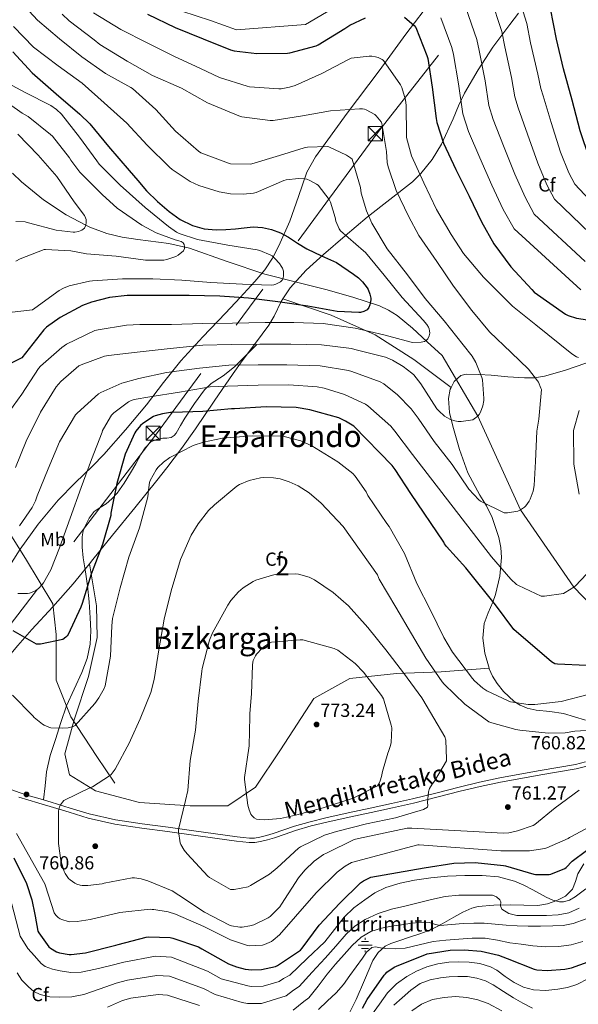
# Model space of a CAD drawing. Extents: x 620752 to 627635, y 752836 to 757586.
# Drawn here: x 623699 to 623995, y 756676 to 757198 of the extents above; entities that cross this region are included whole.
import ezdxf
from ezdxf.enums import TextEntityAlignment as Align

# ---------------------------------------------------------------- set-up
doc = ezdxf.new("R2010")
doc.units = 0
doc.header["$MEASUREMENT"] = 0
doc.linetypes.add('DGN Style 3', pattern=[110.687752, 79.06268, -31.625072])
doc.linetypes.add('DGN Style 7', pattern=[158.12536, 71.156412, -31.625072, 23.718804, -31.625072])
for name, color, linetype in [('Nivel 11', 7, 'Continuous'), ('Nivel 13', 7, 'Continuous'), ('Nivel 21', 7, 'Continuous'), ('Nivel 32', 7, 'Continuous'), ('Nivel 35', 7, 'Continuous'), ('Nivel 37', 7, 'Continuous'), ('Nivel 4', 7, 'Continuous'), ('Nivel 41', 7, 'Continuous'), ('Nivel 43', 7, 'Continuous'), ('Nivel 44', 7, 'Continuous'), ('Nivel 45', 7, 'Continuous'), ('Nivel 48', 7, 'Continuous'), ('Nivel 5', 7, 'Continuous'), ('Nivel 57', 7, 'Continuous'), ('Nivel 7', 7, 'Continuous')]:
    doc.layers.add(name, color=color, linetype=linetype)
doc.styles.add('Style-arial', font='arial.shx', dxfattribs={"bigfont": 'arialbig.shx'})
doc.styles.add('Style-ariali', font='ariali.shx', dxfattribs={"bigfont": 'arialibig.shx'})
doc.styles.add('Style-arialn', font='arialn.shx', dxfattribs={"bigfont": 'arialnbig.shx'})
doc.styles.add('Style-times', font='times.shx', dxfattribs={"bigfont": 'timesbig.shx'})

# ---------------------------------------------------------------- blocks, each defined once
blk = doc.blocks.new('5PATER_10')
at = {"layer": 'Nivel 7', "linetype": 'Continuous', "lineweight": 0}
h = blk.add_hatch(color=53, dxfattribs=at)
edge = h.paths.add_edge_path()
edge.add_ellipse((0, 0), major_axis=(-1.04, -1.16), ratio=0.999275, start_angle=0, end_angle=360)
blk = doc.blocks.new('5TME')
at = {"layer": 'Nivel 32', "color": 7, "linetype": 'Continuous', "lineweight": 0}
for p, q in [((-3.75, 3.75), (3.75, -3.75)), ((3.72, 3.78), (-3.72, -3.78))]:
    blk.add_line(p, q, dxfattribs=at)
at = {"layer": 'Nivel 32', "color": 7, "linetype": 'Continuous', "lineweight": 0, "flags": 128}
blk.add_lwpolyline([(-3.75, -3.75), (3.75, -3.75), (3.75, 3.75), (-3.75, 3.75), (-3.72, -3.78)], dxfattribs=at)
blk = doc.blocks.new('5NACIE')
at = {"layer": 'Nivel 13', "color": 4, "linetype": 'Continuous', "lineweight": 0, "flags": 128}
for points in [[(-3.75, 0), (3.75, 0)], [(-1.88, 1.88), (1.88, 1.88)], [(0, 2.81), (0, 3.75)], [(-1.88, -1.88), (1.88, -1.88)], [(0, -2.81), (0, -3.75)]]:
    blk.add_lwpolyline(points, dxfattribs=at)

msp = doc.modelspace()

# ---------------------------------------------------------------- linework, layer by layer
at = {"layer": 'Nivel 11', "color": 142, "linetype": 'DGN Style 3', "lineweight": 13}
for points in [[(624025.686, 756862.923, 750), (623992.684, 756897.354, 745), (623964.364, 756938.282, 740), (623941.772, 756988.01, 735), (623922.823, 757020.058, 732.275), (623914.983, 757027.29, 730.867), (623907.143, 757034.522, 729.459), (623898.943, 757041.251, 727.546), (623894.468, 757044.054, 726.472), (623889.671, 757046.298, 725.555), (623875.533, 757051.033, 723.574), (623861.127, 757055.002, 722.163), (623845.013, 757059.066, 721.023), (623828.935, 757063.194, 719.923), (623808.856, 757069.891, 718.56), (623788.871, 757076.89, 717.235), (623778.085, 757079.335, 716.817), (623761.499, 757081.497, 716.627), (623753.227, 757082.787, 714.405), (623745.095, 757084.762, 712.089), (623736.193, 757088.033, 710.232), (623734.046, 757089.139, 710), (623723.613, 757094.512, 710.48), (623711.623, 757102.49, 712.307), (623699.931, 757111.983, 710.815), (623695.2, 757116.686, 710.137)], [(623689.031, 756933.274, 738.032), (623701.981, 756912.611, 742.413), (623716.477, 756888.45, 747.109), (623718.234, 756872.196, 749.636), (623718.234, 756848.035, 752.794), (623726.142, 756828.707, 755), (623739.76, 756807.621, 758.097), (623749.424, 756793.564, 760.455)]]:
    msp.add_polyline3d(points, dxfattribs=at)
at = {"layer": 'Nivel 21', "color": 7, "linetype": 'DGN Style 3', "lineweight": 0}
for points in [[(623711.623, 756784.626, 759.267), (623712.392, 756792.07, 758.891), (623713.159, 756799.514, 758.515), (623715.158, 756808.178, 758.113), (623718.023, 756816.666, 757.683), (623720.848, 756825.572, 756.86), (623723.847, 756834.394, 755.891), (623727.771, 756843.312, 755.087), (623731.911, 756852.186, 754.291), (623734.679, 756859.58, 753.342), (623736.391, 756867.226, 752.371), (623736.697, 756874.17, 752.297), (623736.391, 756881.114, 752.179), (623735.792, 756889.602, 751.166), (623734.983, 756898.074, 750.131), (623733.872, 756905.501, 749.297), (623732.679, 756912.922, 748.595), (623732.106, 756918.479, 748.389), (623732.039, 756924.058, 748.403), (623732.673, 756927.106, 748.434), (623733.895, 756930.074, 748.531), (623735.836, 756933.959, 748.81), (623738.439, 756937.37, 749.235), (623741.616, 756939.486, 749.746), (623744.839, 756941.466, 750.259), (623747.832, 756944.126, 750.686), (623750.535, 756947.098, 751.027), (623754.259, 756952.393, 751.415), (623757.703, 756957.85, 751.603), (623760.467, 756962.733, 751.601), (623763.207, 756967.642, 751.603), (623765.432, 756971.219, 751.661), (623768.455, 756974.298, 751.731), (623771.549, 756975.614, 751.81), (623774.791, 756976.218, 751.923), (623777.006, 756976.349, 752.131), (623779.207, 756976.666, 752.371), (623780.741, 756977.613, 752.422), (623781.895, 756978.97, 752.371), (623784.248, 756982.953, 751.977), (623786.567, 756986.906, 751.091), (623791.53, 756994.71, 748.012), (623796.871, 757001.946, 744.947), (623800.44, 757005.194, 743.635), (623806.794, 757009.372, 741.694), (623812.807, 757013.978, 739.699), (623818.631, 757019.834, 737.427), (623824.455, 757025.69, 735.155)], [(623998.874, 756804.815, 761.365), (623993.445, 756803.317, 761.651), (623984.158, 756801.815, 761.92), (623974.729, 756800.261, 762.227), (623964.035, 756798.329, 762.669), (623953.351, 756796.281, 763.123), (623942.56, 756793.965, 763.573), (623931.818, 756791.46, 764.083), (623919.487, 756788.262, 765.06), (623907.202, 756785.194, 766.195), (623896.008, 756782.732, 767.086), (623884.773, 756780.274, 767.923), (623873.031, 756777.714, 768.642), (623861.255, 756775.147, 769.267), (623852.86, 756773.074, 769.748), (623844.508, 756770.685, 769.971), (623838.861, 756768.744, 769.846), (623833.349, 756766.773, 769.651), (623829.766, 756765.714, 769.531), (623826.149, 756764.865, 769.395), (623823.401, 756764.468, 769.229), (623820.662, 756764.455, 769.011), (623817.44, 756764.743, 768.753), (623814.144, 756765.14, 768.435), (623802.74, 756766.74, 767.132), (623791.312, 756768.337, 765.811), (623777.611, 756770.197, 764.196), (623763.931, 756772.048, 762.611), (623749.796, 756774.166, 761.435), (623735.838, 756777.245, 760.627), (623725.789, 756780.287, 760.033), (623715.699, 756783.428, 759.475), (623711.623, 756784.626, 759.267)], [(623711.623, 756784.626, 759.267), (623709.795, 756785.163, 759.174), (623703.915, 756786.886, 759.027), (623699.218, 756788.315, 759.171), (623694.799, 756789.959, 759.475)], [(623997.995, 756750.817, 749.727), (623994.772, 756745.497, 749.363), (623993.449, 756741.427, 748.561), (623991.892, 756737.369, 747.763), (623988.251, 756733.736, 747.22), (623983.7, 756731.289, 746.675), (623978.609, 756729.513, 745.997), (623973.46, 756728.729, 745.203), (623966.136, 756728.835, 743.683), (623958.804, 756728.985, 742.067), (623950.171, 756728.961, 740.674), (623941.844, 756728.217, 739.315), (623938.564, 756727.282, 738.373), (623933.76, 756725.108, 736.494), (623928.98, 756722.585, 735.091), (623922.902, 756719.069, 734.557), (623916.756, 756715.865, 734.067), (623910.964, 756713.726, 733.256), (623905.044, 756711.705, 732.403), (623900.341, 756710.194, 731.658), (623895.636, 756708.633, 730.931), (623892.688, 756707.125, 730.52), (623888.926, 756703.752, 729.975), (623886.1, 756699.545, 729.395), (623881.618, 756689.217, 727.882), (623877.268, 756678.937, 726.259), (623871.624, 756667.659, 724.285)]]:
    msp.add_polyline3d(points, dxfattribs=at)
at = {"layer": 'Nivel 21', "color": 7, "linetype": 'Continuous', "lineweight": 0}
msp.add_polyline3d([(623999.49, 756802.581, 761.365), (623993.94, 756801.049, 761.651), (623984.531, 756799.527, 761.92), (623975.124, 756797.977, 762.227), (623964.459, 756796.05, 762.669), (623953.812, 756794.009, 763.123), (623943.066, 756791.703, 763.573), (623932.372, 756789.209, 764.083), (623920.059, 756786.016, 765.06), (623907.732, 756782.937, 766.195), (623896.505, 756780.468, 767.086), (623885.268, 756778.009, 767.923), (623873.525, 756775.449, 768.642), (623861.78, 756772.889, 769.267), (623853.457, 756770.834, 769.748), (623845.204, 756768.473, 769.971), (623839.628, 756766.557, 769.846), (623834.068, 756764.569, 769.651), (623830.36, 756763.473, 769.531), (623826.58, 756762.585, 769.395), (623823.573, 756762.151, 769.229), (623820.564, 756762.137, 769.011), (623817.198, 756762.437, 768.753), (623813.844, 756762.841, 768.435), (623802.419, 756764.444, 767.132), (623790.996, 756766.041, 765.811), (623777.3, 756767.9, 764.196), (623763.604, 756769.753, 762.611), (623749.374, 756771.885, 761.435), (623735.252, 756775.001, 760.627), (623725.109, 756778.071, 760.033), (623715.028, 756781.209, 759.475), (623709.142, 756782.939, 759.174), (623703.252, 756784.665, 759.027), (623698.476, 756786.118, 759.171)], dxfattribs=at)
at = {"layer": 'Nivel 32', "color": 6, "linetype": 'DGN Style 7', "lineweight": 0}
msp.add_polyline3d([(624153.494, 757371.636, 786.266), (624018.559, 757303.498, 800.94), (623888.567, 757138.085, 739.203), (623770.934, 756977.804, 751.455), (623645.828, 756814.697, 765.413), (623492.301, 756613.166, 712.754), (623326.747, 756390.509, 661.501), (623237.995, 756271.137, 633.153), (623125.612, 756123.405, 606.788), (623022.321, 755652.572, 585.365), (622950.71, 755322.505, 595.005), (622920.34, 755187.565, 607.055)], dxfattribs=at)
at = {"layer": 'Nivel 35', "color": 92, "linetype": 'DGN Style 3', "lineweight": 0}
for points in [[(623917.961, 757209.115, 758.411), (623903.636, 757190.187, 752.626), (623889.417, 757170.843, 746.955), (623872.526, 757148.339, 741.088), (623855.689, 757125.339, 735.499), (623851.212, 757117.252, 733.43), (623846.711, 757104.249, 730.085), (623842.057, 757091.227, 726.795), (623836.314, 757078.102, 724.037), (623832.99, 757071.673, 723.146), (623828.809, 757065.499, 722.699), (623823.645, 757059.303, 722.927), (623815.783, 757050.712, 724.598), (623807.945, 757042.395, 727.243), (623796.103, 757029.978, 732.407), (623784.329, 757017.243, 737.355), (623775.186, 757005.685, 740.358), (623766.217, 756994.011, 742.795), (623755.035, 756980.751, 744.977), (623743.497, 756967.643, 745.931), (623737.596, 756961.47, 745.645), (623728.4, 756952.583, 744.522), (623719.433, 756943.387, 743.627), (623708.814, 756930.64, 743.431), (623699.209, 756917.403, 744.011), (623694.643, 756910.305, 744.903)], [(623838.455, 757050.02, 724.772), (623842.249, 757055.963, 724.747), (623850.863, 757065.31, 725.961), (623859.913, 757073.627, 728.587), (623871.493, 757083.451, 734.254), (623877.308, 757088.363, 737.253), (623883.145, 757093.275, 739.659), (623895.078, 757102.683, 742.548), (623907.081, 757112.091, 745.547), (623911.625, 757116.391, 747.327), (623917.563, 757123.808, 750.21), (623922.569, 757131.931, 752.907), (623928.656, 757145.506, 756.176), (623931.511, 757152.398, 757.716), (623934.729, 757158.939, 759.435), (623941.848, 757171.338, 764.012), (623949.705, 757183.451, 768.651), (623958.769, 757195.464, 771.257), (623963.371, 757201.446, 772.421)], [(623735.94, 756909.765, 751.494), (623737.742, 756911.988, 751.625), (623748.233, 756924.955, 752.395), (623759.918, 756939.41, 753.212), (623771.593, 756953.883, 753.931), (623776.946, 756960.629, 753.705), (623784.739, 756970.871, 751.934), (623792.073, 756981.147, 749.451), (623802.089, 756995.853, 745.429), (623812.105, 757010.587, 740.555), (623816.809, 757017.203, 737.552), (623823.865, 757026.593, 731.997), (623830.921, 757036.187, 727.179), (623833.758, 757040.946, 725.825), (623837.6, 757048.681, 724.778), (623838.455, 757050.02, 724.772)], [(623838.455, 757050.02, 724.772), (623864.009, 757041.435, 728.523), (623887.369, 757031.067, 731.915), (623907.849, 757017.947, 735.115), (623927.573, 757003.193, 737.243)], [(623999.045, 757016.079, 744.987), (623987.657, 757012.059, 743.115), (623977.142, 757009.115, 741.142), (623971.828, 757008.31, 740.135), (623966.473, 757008.155, 739.147), (623957.651, 757008.794, 737.681), (623948.809, 757009.563, 736.459), (623942.23, 757010.012, 735.991), (623935.625, 757010.139, 736.203), (623932.807, 757009.388, 736.46), (623929.249, 757006.359, 736.886), (623927.573, 757003.193, 737.243)], [(623927.573, 757003.193, 737.243), (623927.049, 757002.203, 737.355), (623926.203, 756997.323, 737.929), (623926.767, 756989.898, 738.828), (623928.521, 756982.619, 739.659), (623932.098, 756970.199, 740.433), (623936.457, 756957.979, 741.259), (623942.887, 756946.162, 742.758), (623946.339, 756940.359, 743.512), (623949.385, 756934.171, 744.267), (623952.868, 756923.644, 745.483), (623953.858, 756918.324, 746.091), (623954.249, 756912.987, 746.699), (623953.376, 756903.214, 747.578), (623951.177, 756893.467, 748.491), (623949.787, 756889.474, 749.294), (623947.183, 756883.825, 751.129), (623945.097, 756878.043, 752.779), (623944.455, 756870.28, 753.972), (623945.417, 756862.427, 755.147), (623947.69, 756854.367, 757.319)], [(623555.209, 756668.635, 709.451), (623561.938, 756678.977, 714.567), (623568.777, 756689.307, 719.371), (623577.574, 756701.203, 724.156), (623586.761, 756712.987, 728.715), (623596.762, 756723.93, 733.255), (623606.473, 756735.131, 737.739), (623614.368, 756746.252, 741.62), (623622.089, 756757.403, 745.483), (623629.738, 756768.571, 749.597), (623637.385, 756779.739, 753.739), (623643.364, 756788.373, 756.784), (623649.353, 756797.019, 759.755), (623653.512, 756805.27, 762.265), (623657.673, 756813.595, 764.171), (623663.113, 756821.505, 764.74), (623668.013, 756828.364, 764.016), (623676.882, 756840.236, 760.885), (623690.821, 756857.74, 754.635), (623698.044, 756866.364, 752.191), (623705.417, 756874.907, 751.051), (623716.445, 756886.875, 750.675), (623727.241, 756899.035, 750.859), (623735.94, 756909.765, 751.494)], [(623947.69, 756854.367, 757.319), (623922.313, 756852.507, 763.019), (623898.633, 756851.611, 766.283), (623873.929, 756848.987, 769.867), (623854.921, 756838.299, 772.619), (623837.193, 756811.163, 771.275), (623823.945, 756791.323, 769.931), (623809.353, 756781.467, 768.011), (623789.385, 756781.467, 766.347), (623762.377, 756783.195, 763.851), (623739.209, 756789.403, 761.995), (623725.321, 756797.915, 759.819), (623722.953, 756809.115, 758.539), (623727.753, 756827.035, 757.387), (623735.369, 756849.947, 755.211), (623740.041, 756870.683, 752.843), (623739.721, 756887.451, 752.203), (623735.94, 756909.765, 751.494)], [(623947.69, 756854.367, 757.319), (623947.752, 756854.148, 757.378), (623949.582, 756850.217, 758.591), (623952.009, 756846.363, 759.563), (623955.326, 756842.154, 760.268), (623961.008, 756836.831, 760.73), (623964.252, 756834.801, 760.746), (623967.817, 756833.307, 760.651), (623972.635, 756832.218, 760.217), (623979.936, 756831.48, 759.15), (623987.145, 756830.363, 758.603), (623998.725, 756826.937, 759.095)]]:
    msp.add_polyline3d(points, dxfattribs=at)
at = {"layer": 'Nivel 4', "color": 30, "linetype": 'Continuous', "lineweight": 30, "flags": 128}
for points, elevation in [([(624158.933, 757071.341), (624157.75, 757071.979), (624155.894, 757072.651), (624155.03, 757072.843), (624128.086, 757086.379), (624124.182, 757089.483), (624122.07, 757090.059), (624112.502, 757091.275), (624083.862, 757091.275), (624067.382, 757089.835), (624052.246, 757088.715), (624036.374, 757089.323), (624034.71, 757089.579), (624023.542, 757094.027), (624016.662, 757098.123), (624015.766, 757098.827), (624007.798, 757110.699), (624000.982, 757124.491), (623995.894, 757139.051), (623991.83, 757155.371), (623987.158, 757171.979), (623983.382, 757187.563), (623980.31, 757203.883)], 775), ([(623766.614, 757200.843), (623781.334, 757193.739), (623796.246, 757187.723), (623810.678, 757181.995), (623812.566, 757181.451), (623824.598, 757180.043), (623840.886, 757180.171), (623842.166, 757180.299), (623856.022, 757184.107), (623857.11, 757184.555), (623871.254, 757193.323), (623873.974, 757195.083), (623882.134, 757198.955)], 750), ([(623902.87, 757199.211), (623907.926, 757194.891), (623908.95, 757193.771), (623914.774, 757179.051), (623915.286, 757177.451), (623917.59, 757162.251), (623919.606, 757145.547)], 750), ([(623695.327, 757180.861), (623705.599, 757169.853), (623718.303, 757158.589), (623730.847, 757147.901), (623736.223, 757142.813), (623745.94, 757130.809), (623751.482, 757124.475), (623757.023, 757118.141), (623761.62, 757112.756), (623766.207, 757107.357), (623771.941, 757101.653), (623778.207, 757096.413), (623784.069, 757092.182), (623790.591, 757088.893), (623796.785, 757087.128), (623803.071, 757086.621), (623808.227, 757086.796), (623813.375, 757087.133), (623818.001, 757087.664), (623822.623, 757088.157), (623827.561, 757087.901), (623832.479, 757086.717), (623837.092, 757084.975), (623841.439, 757082.781), (623846.241, 757079.547), (623851.135, 757076.541), (623858.988, 757072.938), (623866.842, 757069.336), (623875.935, 757063.229), (623878.527, 757061.277)], 725), ([(623919.606, 757145.547), (623919.99, 757143.531), (623923.574, 757132.555), (623930.166, 757118.635), (623937.11, 757104.523), (623943.67, 757090.859), (623950.262, 757079.147), (623959.286, 757066.955), (623970.326, 757054.955), (623971.67, 757053.579), (623988.182, 757041.931), (623989.622, 757041.195), (623994.07, 757039.819), (624010.23, 757037.323)], 750), ([(623878.527, 757061.277), (623880.703, 757059.133), (623883.135, 757055.869), (623883.647, 757054.941), (623884.575, 757052.605), (623884.991, 757050.429), (623885.023, 757049.597), (623884.479, 757046.877), (623883.935, 757045.405), (623883.071, 757044.285), (623881.343, 757043.389), (623879.487, 757042.909), (623878.687, 757042.845), (623867.167, 757043.421), (623851.679, 757046.205), (623835.839, 757048.541), (623820.255, 757050.365), (623805.087, 757051.517), (623788.703, 757051.837), (623772.927, 757051.837), (623755.999, 757051.837), (623746.559, 757050.749), (623737.055, 757048.381), (623732.223, 757046.525), (623720.383, 757040.221), (623713.183, 757035.101), (623711.679, 757033.725), (623700.031, 757018.845), (623690.559, 757014.045)], 725), ([(623999.286, 756855.787), (623983.99, 756856.491), (623982.55, 756856.747), (623980.822, 756857.739), (623960.886, 756874.955), (623951.126, 756887.979), (623935.478, 756907.499), (623925.078, 756918.923), (623924.054, 756920.299), (623923.67, 756921.131), (623906.23, 756947.019), (623897.91, 756959.595), (623896.278, 756961.803), (623876.118, 756982.667), (623871.638, 756985.355), (623868.022, 756986.955), (623852.726, 756991.275), (623845.558, 756992.427), (623829.622, 756992.907), (623812.886, 756991.883), (623811.254, 756991.755), (623796.054, 756990.347), (623780.022, 756989.835), (623778.902, 756989.835), (623774.678, 756989.195), (623770.71, 756988.075), (623769.814, 756987.691), (623764.278, 756984.043), (623763.062, 756982.955), (623760.534, 756979.979), (623759.926, 756979.019), (623754.838, 756967.723), (623750.358, 756952.267), (623747.35, 756936.459), (623747.222, 756935.307), (623742.806, 756919.915), (623736.822, 756904.171), (623732.022, 756888.651), (623731.414, 756886.667), (623724.566, 756872.331), (623724.054, 756871.531), (623723.446, 756870.827), (623721.878, 756869.547), (623710.038, 756867.179), (623707.926, 756867.211), (623695.574, 756874.283)], 750), ([(623827.182, 756694.88), (623834.478, 756696.384), (623835.566, 756696.896), (623847.758, 756705.12), (623848.654, 756706.176), (623857.582, 756718.272), (623868.686, 756729.92), (623879.63, 756740.8), (623881.102, 756741.856), (623885.102, 756743.808), (623913.326, 756748.704), (623929.006, 756751.136), (623940.27, 756751.488), (623955.278, 756749.952), (623956.43, 756749.664), (623971.374, 756745.28), (623972.366, 756745.12), (623979.47, 756745.088), (623980.43, 756745.344), (623987.886, 756748.352), (623988.59, 756748.896), (623991.79, 756752.192), (623999.278, 756757.92)], 750), ([(623695.822, 756753.984), (623702.542, 756740.352), (623705.454, 756731.776), (623707.054, 756723.968), (623707.086, 756723.136), (623708.59, 756715.2), (623709.038, 756714.304), (623714.414, 756706.848), (623715.246, 756706.176), (623718.414, 756704.256), (623719.982, 756703.648), (623725.166, 756702.688), (623726.254, 756702.688), (623733.838, 756703.648), (623749.966, 756707.616), (623751.118, 756708.064), (623765.966, 756712), (623767.406, 756712.128), (623778.638, 756711.744), (623780.078, 756711.456), (623793.806, 756706.816), (623795.534, 756705.728), (623809.678, 756697.824), (623813.87, 756696.16), (623818.51, 756695.04), (623821.934, 756694.72), (623827.182, 756694.88)], 750), ([(623880.71, 756674.359), (623883.174, 756678.871), (623892.102, 756691.799), (623892.838, 756692.599), (623893.606, 756693.367), (623897.414, 756696.055), (623898.566, 756696.663), (623914.854, 756703.031), (623927.11, 756704.983), (623934.47, 756705.239), (623943.558, 756704.439), (623952.774, 756702.327), (623957.35, 756700.663), (623971.654, 756694.967), (623972.998, 756694.679), (623978.438, 756694.295), (623987.846, 756694.903), (623991.462, 756695.639), (624000.294, 756698.807)], 725)]:
    msp.add_lwpolyline(points, dxfattribs=dict(at, elevation=elevation))
at = {"layer": 'Nivel 5', "color": 30, "linetype": 'Continuous', "lineweight": 0, "flags": 128}
for points, elevation in [([(624003.358, 757099.952), (623993.097, 757110.852), (623989.944, 757116.905), (623985.647, 757127.825), (623980.632, 757143.467), (623976.291, 757157.52), (623975.068, 757161.516), (623973.534, 757169.003), (623969.732, 757185.704), (623967.751, 757196.004), (623961.904, 757214.722)], 770), ([(623697.42, 757209.706), (623708.428, 757197.738), (623720.108, 757187.85), (623731.884, 757178.314), (623744.428, 757169.418), (623757.804, 757161.994), (623758.796, 757161.418), (623771.116, 757150.282), (623781.58, 757138.826), (623793.772, 757128.266), (623795.02, 757127.434), (623809.676, 757121.994), (623810.7, 757121.674), (623821.132, 757121.418), (623822.028, 757121.514), (623836.652, 757125.962), (623849.74, 757130.058), (623851.532, 757130.378), (623861.836, 757130.698), (623862.796, 757130.602), (623872.236, 757126.122), (623874.252, 757124.842), (623875.212, 757124.042), (623879.532, 757109.034), (623879.98, 757105.962), (623882.7, 757096.778), (623885.644, 757090.122), (623893.772, 757076.618), (623904.492, 757062.73), (623913.9, 757050.186), (623923.916, 757038.474), (623934.06, 757025.706), (623938.7, 757019.722), (623940.652, 757016.394), (623943.948, 757008.426), (623944.268, 757007.242), (623944.972, 756997.194), (623944.908, 756996.138), (623944.364, 756993.45), (623943.084, 756989.994), (623942.38, 756988.746)], 735), ([(623948.666, 757209.484), (623954.507, 757191.766), (623956.121, 757183.641), (623959.548, 757167.315)], 765), ([(623738.06, 757201.514), (623752.492, 757192.746), (623766.508, 757185.706), (623780.716, 757178.666), (623794.828, 757172.138), (623804.844, 757167.37), (623819.436, 757162.698), (623820.716, 757162.41), (623836.268, 757161.354), (623837.58, 757161.386), (623841.932, 757162.122), (623844.876, 757163.018), (623859.02, 757169.354), (623873.196, 757176.874), (623874.636, 757177.482), (623884.076, 757178.634), (623885.612, 757178.602), (623887.564, 757178.314), (623888.94, 757177.93), (623891.02, 757176.842), (623891.82, 757176.266), (623900.716, 757163.434), (623901.484, 757162.026), (623903.372, 757155.402), (623903.788, 757152.458)], 745), ([(623784.861, 757202.483), (623800.133, 757197.516), (623813.876, 757192.645), (623850.419, 757195.349), (623864.575, 757203.645)], 755), ([(623935.427, 757204.247), (623941.262, 757187.527), (623942.509, 757181.577), (623945.562, 757165.627)], 760), ([(623721.548, 757200.906), (623725.196, 757197.258), (623738.348, 757187.274), (623741.452, 757184.778), (623755.98, 757175.946), (623769.292, 757168.394), (623784.716, 757161.642), (623798.54, 757153.93), (623815.052, 757147.05), (623816.716, 757146.57), (623831.692, 757144.618), (623833.356, 757144.618), (623848.876, 757146.954), (623863.756, 757149.706), (623879.116, 757150.73), (623880.652, 757150.666), (623881.772, 757150.474), (623882.604, 757150.218), (623887.084, 757147.722), (623887.948, 757147.05), (623890.444, 757143.882), (623890.892, 757142.986), (623893.324, 757128.042), (623893.708, 757122.314), (623894.156, 757119.978), (623898.412, 757107.466), (623904.972, 757093.898), (623910.476, 757083.562), (623920.076, 757069.93), (623928.844, 757056.842), (623938.572, 757043.882), (623947.948, 757032.586), (623959.5, 757021.706)], 740), ([(623922.189, 757199.009), (623928.018, 757183.289), (623928.898, 757179.514), (623931.576, 757163.939), (623933.759, 757148.027), (623936.753, 757138.796), (623942.782, 757124.843), (623949.244, 757110.349), (623955.239, 757097.37), (623960.971, 757087.073)], 755), ([(623695.724, 757194.25), (623706.252, 757183.338), (623719.404, 757173.482), (623732.044, 757164.394), (623743.724, 757153.898), (623755.724, 757143.114), (623766.572, 757131.434), (623778.412, 757119.754), (623779.82, 757118.506), (623789.356, 757112.266), (623793.836, 757110.154), (623804.748, 757106.698), (623810.732, 757105.706), (623817.42, 757105.482), (623822.796, 757105.994), (623824.236, 757106.346), (623838.924, 757112.714), (623840.108, 757113.194), (623846.636, 757113.898), (623849.836, 757113.674), (623851.052, 757113.418), (623852.748, 757112.81), (623856.268, 757110.89), (623857.196, 757110.218), (623862.924, 757102.698), (623863.724, 757101.258), (623866.188, 757093.13), (623866.508, 757091.274), (623868.3, 757087.21), (623869.004, 757086.122), (623881.1, 757075.466), (623882.188, 757074.666), (623892.172, 757062.538), (623901.612, 757050.794), (623912.748, 757038.858), (623914.732, 757036.49)], 730), ([(623739.928, 757123.102), (623730.616, 757135.646), (623721.112, 757147.934), (623718.488, 757150.398), (623715.384, 757152.446), (623701.944, 757159.39), (623688.344, 757166.59)], 720), ([(623945.562, 757165.627), (623947.529, 757152.523), (623949.932, 757145.037), (623955.399, 757131.051), (623961.378, 757116.174), (623966.807, 757103.882), (623971.68, 757094.999), (623998.714, 757069.885)], 760), ([(623959.548, 757167.315), (623961.298, 757157.02), (623963.112, 757151.279), (623968.015, 757137.259), (623973.513, 757122), (623978.376, 757110.393), (623982.388, 757102.926), (624001.036, 757084.919)], 765), ([(623781.752, 757072.51), (623783, 757073.246), (623785.816, 757075.582), (623786.264, 757076.67), (623786.264, 757077.79), (623786.104, 757078.878), (623785.592, 757079.742), (623784.504, 757080.382), (623783.288, 757080.83), (623781.4, 757081.246), (623771.224, 757084.958), (623763.608, 757089.022), (623750.616, 757098.174), (623742.744, 757105.342), (623730.872, 757117.214), (623726.04, 757123.518), (623725.272, 757124.798), (623716.28, 757136.254), (623715.256, 757137.214), (623703.512, 757146.59), (623700.344, 757148.51), (623687.992, 757157.15)], 715), ([(623903.788, 757152.458), (623903.884, 757136.778), (623903.948, 757135.594), (623906.668, 757125.898), (623913.132, 757111.466), (623919.916, 757097.482), (623927.628, 757084.138), (623934.124, 757074.09), (623944.684, 757061.546), (623960.14, 757046.154), (623972.428, 757036.298), (623985.132, 757026.09), (623991.596, 757020.938), (623994.124, 757019.402), (623995.148, 757018.954)], 745), ([(623698.008, 757137.246), (623708.728, 757126.238), (623718.648, 757114.846), (623727.896, 757101.534), (623733.24, 757094.27), (623733.912, 757093.022), (623734.168, 757092.094), (623734.2, 757090.43), (623734.04, 757089.086), (623733.272, 757087.582), (623731.896, 757086.462), (623730.136, 757085.662), (623728.184, 757085.342), (623727.32, 757085.31), (623718.36, 757086.526), (623703.704, 757090.398), (623701.784, 757090.814), (623696.952, 757090.974)], 710), ([(623688.76, 757042.302), (623705.752, 757044.19), (623706.968, 757045.15), (623719.896, 757054.494), (623722.2, 757055.742), (623725.176, 757056.894), (623735.96, 757059.422), (623737.496, 757059.55), (623753.464, 757060.67), (623769.592, 757060.702), (623784.856, 757059.934), (623800.248, 757058.654), (623817.048, 757057.886), (623832.312, 757057.278), (623833.72, 757057.502), (623834.776, 757057.854), (623837.176, 757059.134), (623838.008, 757060.03), (623838.584, 757061.182), (623838.84, 757062.27), (623838.84, 757063.134), (623838.712, 757064.67), (623838.168, 757066.27), (623837.56, 757067.454), (623836.632, 757068.798), (623834.232, 757071.486), (623832.696, 757072.766), (623831.992, 757073.182), (623826.232, 757075.678), (623824.76, 757076.094), (623809.336, 757078.43), (623793.112, 757081.502), (623783.416, 757084.766), (623782.008, 757085.47), (623777.752, 757088.35), (623765.464, 757098.462), (623752.248, 757110.206), (623741.08, 757121.374), (623739.928, 757123.102)], 720), ([(623960.971, 757087.073), (623996.392, 757054.852)], 755), ([(623696.856, 757070.078), (623699.128, 757071.294), (623711.864, 757076.158), (623712.696, 757076.222), (623726.008, 757075.486), (623734.424, 757073.95), (623750.072, 757072.702), (623765.656, 757070.59), (623775.416, 757070.59), (623776.856, 757070.846), (623781.752, 757072.51)], 715), ([(623914.732, 757036.49), (623915.596, 757035.082), (623915.98, 757034.122), (623916.172, 757033.194), (623916.236, 757031.914), (623915.98, 757030.41), (623915.276, 757028.842), (623914.604, 757028.138), (623913.516, 757027.466), (623911.692, 757027.05), (623907.276, 757026.986), (623906.412, 757027.082), (623891.852, 757031.082), (623876.78, 757034.474), (623859.756, 757037.002), (623844.3, 757037.514), (623829.132, 757037.514), (623811.724, 757037.162), (623796.076, 757037.002), (623779.5, 757036.554), (623762.572, 757036.426), (623755.532, 757036.17), (623740.492, 757033.738), (623738.732, 757033.226), (623723.788, 757025.994), (623721.228, 757024.362), (623710.028, 757014.474), (623708.876, 757013.13), (623700.108, 756999.53), (623693.228, 756989.962)], 730), ([(623942.38, 756988.746), (623941.772, 756988.01), (623939.884, 756986.538), (623939.02, 756986.058), (623932.908, 756985.098), (623931.372, 756985.13), (623929.484, 756985.418), (623927.34, 756986.122), (623925.324, 756987.146), (623924.172, 756987.946), (623921.004, 756990.794), (623920.108, 756991.85), (623911.5, 757005.002), (623907.756, 757009.802), (623906.796, 757010.762), (623902.252, 757014.282), (623896.556, 757017.61), (623892.844, 757019.146), (623876.588, 757023.306), (623874.732, 757023.786), (623858.988, 757025.706), (623842.7, 757026.122), (623826.22, 757026.058), (623810.988, 757025.834), (623795.948, 757025.482), (623778.7, 757023.818), (623761.26, 757021.738), (623745.964, 757020.106), (623743.82, 757019.626), (623731.532, 757015.178), (623730.22, 757014.506), (623720.78, 757006.314), (623718.284, 757003.466), (623709.932, 756989.962), (623702.444, 756974.73), (623696.748, 756960.682)], 735), ([(623959.5, 757021.706), (623968.524, 757012.81), (623973.388, 757006.666), (623973.836, 757005.93), (623975.212, 757002.826), (623975.436, 757001.994), (623974.06, 756986.41), (623972.972, 756980.042), (623972.332, 756963.882), (623971.564, 756951.242), (623970.988, 756948.234), (623969.548, 756943.946), (623969.004, 756942.826), (623967.244, 756940.49), (623966.476, 756939.754), (623964.364, 756938.282), (623962.892, 756937.642), (623957.484, 756936.778), (623955.628, 756936.746), (623943.212, 756942.922), (623942.284, 756943.562), (623937.068, 756949.29), (623928.108, 756962.25), (623918.636, 756974.442), (623910.124, 756986.794), (623906.348, 756991.818), (623899.244, 756999.178), (623891.852, 757005.002), (623889.996, 757006.09), (623874.892, 757011.626), (623873.26, 757012.138), (623858.284, 757014.602), (623840.556, 757015.082), (623825.324, 757015.082), (623809.836, 757014.954), (623794.252, 757013.386), (623776.78, 757010.986), (623762.028, 757007.946), (623753.132, 757005.354), (623741.932, 757000.49), (623740.748, 756999.786), (623729.484, 756989.578), (623728.588, 756988.554), (623720.14, 756974.41), (623713.996, 756960.01), (623708.204, 756945.77), (623707.34, 756943.146), (623705.548, 756939.466), (623698.924, 756929.866)], 740), ([(623999.276, 756904.234), (623993.484, 756897.994), (623992.684, 756897.354), (623988.012, 756894.474), (623987.084, 756894.058), (623977.036, 756892.618), (623975.276, 756892.618), (623963.244, 756898.154), (623962.22, 756898.794), (623959.18, 756901.546), (623949.004, 756913.322), (623907.052, 756967.594), (623897.836, 756980.042), (623895.724, 756982.538), (623883.404, 756993.418), (623882.188, 756994.282), (623871.02, 756999.466), (623860.314, 757002.689), (623856.62, 757003.466), (623841.548, 757004.522), (623825.26, 757004.394), (623809.068, 757003.85), (623799.916, 757003.466), (623783.692, 757000.714), (623767.884, 756998.09), (623759.692, 756996.714), (623758.028, 756996.202), (623756.556, 756995.466), (623748.908, 756989.738), (623747.564, 756988.426), (623743.308, 756981.29), (623742.86, 756980.266), (623742.7, 756979.434), (623737.004, 756965.002), (623731.468, 756950.058), (623725.708, 756933.898), (623719.98, 756918.122), (623715.404, 756906.442), (623711.66, 756899.658), (623710.956, 756898.698), (623708.876, 756896.65), (623707.532, 756895.658), (623705.548, 756894.634), (623704.076, 756894.154), (623703.116, 756893.994), (623697.996, 756893.962)], 745), ([(623995.436, 756990.89), (623992.524, 756980.394), (623992.364, 756979.21), (623992.62, 756963.722), (623992.652, 756962.506), (623995.404, 756946.634)], 745), ([(624000.927, 756840.669), (623985.855, 756836.797), (623971.871, 756835.197), (623968.511, 756835.261), (623959.039, 756836.669), (623957.791, 756837.085), (623946.495, 756842.461), (623944.415, 756843.837), (623939.935, 756847.677), (623938.847, 756848.893), (623928.255, 756862.845), (623923.679, 756870.749), (623916.671, 756885.181), (623909.439, 756899.325), (623902.943, 756915.165), (623894.687, 756929.565), (623893.439, 756931.101), (623883.487, 756945.853), (623882.527, 756947.773), (623876.799, 756956.125), (623875.423, 756957.533), (623867.583, 756963.709), (623853.759, 756972.253), (623847.999, 756974.813), (623839.039, 756977.149), (623837.247, 756977.341), (623822.207, 756977.469), (623806.463, 756976.349), (623796.319, 756974.237), (623790.879, 756972.349), (623778.591, 756965.949), (623775.231, 756963.517), (623772.223, 756960.701), (623771.231, 756959.485), (623768.031, 756953.853), (623767.743, 756952.797), (623767.039, 756947.357), (623767.039, 756946.429), (623766.719, 756944.477), (623762.463, 756928.733), (623756.767, 756913.245), (623752.191, 756896.957), (623748.159, 756880.765), (623747.775, 756876.925), (623747.007, 756860.797), (623744.223, 756845.149), (623743.679, 756843.741), (623740.959, 756838.749), (623738.751, 756835.773), (623728.351, 756824.029), (623727.327, 756823.613), (623724.607, 756822.909), (623721.823, 756822.653), (623715.487, 756822.909), (623714.495, 756823.165), (623711.967, 756824.253), (623711.039, 756824.797), (623706.719, 756828.381), (623706.015, 756829.149), (623695.199, 756840.157)], 755), ([(624008.319, 756821.917), (623993.119, 756820.989), (623988.063, 756820.221), (623978.943, 756820.029), (623963.999, 756821.661), (623961.855, 756821.949), (623949.183, 756825.437), (623947.647, 756826.077), (623934.943, 756835.421), (623923.967, 756846.045), (623922.815, 756847.229), (623914.143, 756859.645), (623906.559, 756872.669), (623898.303, 756886.717), (623889.535, 756901.533), (623889.023, 756902.429), (623888.575, 756903.837), (623870.399, 756929.501), (623858.655, 756941.821), (623852.287, 756947.261), (623846.495, 756951.037), (623841.759, 756953.213), (623836.959, 756954.685), (623833.503, 756955.261), (623828.255, 756955.421), (623826.591, 756955.261), (623820.607, 756953.789), (623815.423, 756951.677), (623814.047, 756950.909), (623802.207, 756941.021), (623799.071, 756937.917)], 760), ([(623799.071, 756937.917), (623793.535, 756930.877), (623789.887, 756924.829), (623784.223, 756912.029), (623779.295, 756895.453), (623775.455, 756880.445), (623772.735, 756864.157), (623770.303, 756848.509), (623768.447, 756841.533), (623762.751, 756827.581), (623757.759, 756816.285), (623757.119, 756815.069), (623749.567, 756800.957), (623747.423, 756798.045), (623746.623, 756797.373), (623737.599, 756791.613), (623736.575, 756791.229), (623722.431, 756784.413), (623721.567, 756783.453), (623720.639, 756782.045), (623720.127, 756780.893), (623719.551, 756778.877), (623719.455, 756778.045), (623719.583, 756761.469), (623720.767, 756752.605), (623722.527, 756746.685), (623722.975, 756745.725), (623724.863, 756743.069), (623725.695, 756742.269), (623728.127, 756740.605), (623729.215, 756740.093), (623730.943, 756739.549), (623732.127, 756739.357), (623735.007, 756739.293), (623742.591, 756740.157), (623743.807, 756740.477), (623758.559, 756743.389), (623759.871, 756743.357), (623763.295, 756742.845), (623766.911, 756741.821), (623779.743, 756736.413), (623783.327, 756734.205), (623796.863, 756725.181), (623810.207, 756718.237), (623811.263, 756717.885), (623815.711, 756717.213), (623816.831, 756717.245), (623820.991, 756717.917), (623823.039, 756718.557), (623830.655, 756722.109), (623831.615, 756722.845), (623836.799, 756728.061), (623837.759, 756729.469), (623846.655, 756743.389), (623850.079, 756747.485), (623855.071, 756752.125), (623859.999, 756755.645), (623861.599, 756756.445), (623876.287, 756763.613), (623878.463, 756764.285), (623904.255, 756769.661), (623906.687, 756769.725), (623939.359, 756767.965), (623955.135, 756767.037), (623958.143, 756767.293), (623962.783, 756768.285), (623971.039, 756771.165), (623971.903, 756771.709), (623982.655, 756780.509), (623995.519, 756789.821)], 760), ([(623912.671, 756837.821), (623911.999, 756838.685), (623902.335, 756851.997), (623892.927, 756864.061), (623883.391, 756875.997), (623873.215, 756887.453), (623865.151, 756894.557), (623855.263, 756901.149), (623852.383, 756902.557), (623846.783, 756904.221), (623845.375, 756904.381), (623834.399, 756904.029), (623832.895, 756903.773), (623824.159, 756901.053), (623822.687, 756900.349), (623817.375, 756896.925), (623814.975, 756894.909), (623810.943, 756890.365), (623809.215, 756887.837), (623801.055, 756873.213), (623799.487, 756869.309), (623795.615, 756854.333), (623795.423, 756852.797), (623793.471, 756836.925), (623792.159, 756821.661), (623789.311, 756805.437), (623787.999, 756789.565), (623786.847, 756784.413), (623783.135, 756768.957), (623783.135, 756767.869), (623784.031, 756761.885), (623784.383, 756761.021), (623786.143, 756757.949), (623787.647, 756756.061), (623798.591, 756744.221), (623799.487, 756743.549), (623810.687, 756737.245), (623812.607, 756737.277), (623820.063, 756738.685), (623821.311, 756739.229), (623831.295, 756745.309), (623835.359, 756748.605), (623846.751, 756759.037), (623847.775, 756759.709), (623860.543, 756765.885), (623866.911, 756767.933), (623882.719, 756772.029), (623898.079, 756775.101), (623913.023, 756779.613), (623915.103, 756780.733), (623915.167, 756781.757), (623915.071, 756783.293), (623915.583, 756788.925), (623916.223, 756790.653), (623917.503, 756792.925), (623918.783, 756794.557), (623925.151, 756805.373), (623925.215, 756806.205), (623924.735, 756816.381), (623924.191, 756818.013), (623912.671, 756837.821)], 765), ([(623820.991, 756830.429), (623820.991, 756828.893), (623820.607, 756813.309), (623820.351, 756812.029), (623818.175, 756796.509), (623818.175, 756795.421), (623819.903, 756781.885), (623820.543, 756779.389), (623821.439, 756777.181), (623821.951, 756776.381), (623823.167, 756775.229), (623824.543, 756774.525), (623825.887, 756774.205), (623828.671, 756774.077), (623837.247, 756774.749), (623845.119, 756776.477), (623859.871, 756780.413), (623875.743, 756785.629), (623888.575, 756792.157), (623889.279, 756793.181), (623890.047, 756794.781), (623890.751, 756797.021), (623891.167, 756799.709), (623894.047, 756809.405), (623894.463, 756810.269), (623895.519, 756813.469), (623895.775, 756814.973), (623896.127, 756822.845), (623895.903, 756824.253), (623891.775, 756838.205), (623890.751, 756839.901), (623881.151, 756852.381), (623876.671, 756856.893), (623867.519, 756863.997), (623865.535, 756864.829), (623849.087, 756869.373), (623847.615, 756869.437), (623832.447, 756868.157), (623831.423, 756867.709), (623828.863, 756866.173), (623827.423, 756865.021), (623824.511, 756861.885), (623823.871, 756860.925), (623822.719, 756858.525), (623822.463, 756857.533), (623822.271, 756855.997), (623821.823, 756840.861), (623820.991, 756830.429)], 770), ([(623856.159, 756735.357), (623867.231, 756746.429), (623871.359, 756749.501), (623874.751, 756751.421), (623909.887, 756760.765), (623910.719, 756760.765), (623953.983, 756757.597), (623969.055, 756757.757), (623977.311, 756758.973), (623978.399, 756759.293), (623989.599, 756764.157), (623990.335, 756764.733), (623991.455, 756765.341), (624005.119, 756772.637)], 755), ([(623697.279, 756766.781), (623712.351, 756740.253), (623712.575, 756739.165), (623717.279, 756724.765), (623718.047, 756723.645), (623719.295, 756722.333), (623720.447, 756721.597), (623721.311, 756721.213), (623724.575, 756720.221), (623725.471, 756720.125), (623729.503, 756720.253), (623736.287, 756721.309), (623752.095, 756725.085), (623768.159, 756726.813), (623769.151, 756726.621), (623770.015, 756726.589), (623777.567, 756725.373), (623781.503, 756724.093), (623796.575, 756717.533), (623810.751, 756710.493), (623819.679, 756707.517), (623820.639, 756707.421), (623827.679, 756707.709), (623828.671, 756707.997), (623832.319, 756709.629), (623833.279, 756710.269), (623836.607, 756713.149), (623845.087, 756722.877), (623856.159, 756735.357)], 755), ([(623693.766, 756733.481), (623699.252, 756712.489), (623703.228, 756705.933), (623706.817, 756701.986), (623710.406, 756698.04), (623712.494, 756696.414), (623716.346, 756695.004), (623720.454, 756694.168), (623726.062, 756693.181), (623731.622, 756693.368), (623739.101, 756695.074), (623746.58, 756696.781), (623754.1, 756698.765), (623770.979, 756701.871), (623779.425, 756701.274), (623798.414, 756693.888), (623805.755, 756689.908), (623819.95, 756686.073), (623821.64, 756685.818), (623827.953, 756685.974), (623836.488, 756688.443), (623838.736, 756690.037), (623842.056, 756691.814), (623851.335, 756700.623), (623860.614, 756709.432), (623865.796, 756715.943), (623870.854, 756722.616), (623876.095, 756727.436), (623881.798, 756731.768), (623887.212, 756735.397), (623893.03, 756738.296), (623900.549, 756740.622), (623908.23, 756742.136), (623916.92, 756743.384), (623925.638, 756744.28), (623934.882, 756744.676), (623944.134, 756744.536), (623952.756, 756743.845), (623961.19, 756741.688), (623966.11, 756739.496), (623970.854, 756737.08), (623974.407, 756735.151), (623978.022, 756733.208), (623981.537, 756731.609), (623985.094, 756730.616), (623987.161, 756730.625), (623990.287, 756731.617), (623993.35, 756733.336), (623998.972, 756737.612)], 745), ([(623697.574, 756693.112), (623700.178, 756689.11), (623703.654, 756685.592), (623706.509, 756683.219), (623709.798, 756681.528), (623714.88, 756680.363), (623719.974, 756680.152), (623726.587, 756680.34), (623733.03, 756681.56), (623741.524, 756684.592), (623750.017, 756687.623), (623756.017, 756689.184), (623771.66, 756691.713), (623778.378, 756691.225), (623796.316, 756684.83), (623802.638, 756681.541), (623816.876, 756677.392), (623819.672, 756676.865), (623827.182, 756676.75), (623840.183, 756680.85), (623844.133, 756683.926), (623847.119, 756685.77), (623854.026, 756693.313), (623860.934, 756700.856), (623866.442, 756707.176), (623871.942, 756713.528), (623876.626, 756717.798), (623882.022, 756721.24), (623888.872, 756724.481), (623896.006, 756726.776), (623903.03, 756728.441), (623910.054, 756730.104), (623917.231, 756731.851), (623924.454, 756733.56), (623931.708, 756734.2), (623939.014, 756734.136), (623944.245, 756734.215), (623949.478, 756734.104), (623951.603, 756733.328), (623953.446, 756731.768), (623953.936, 756730.64), (623953.838, 756728.563), (623954.438, 756726.84), (623958.265, 756724.444), (623962.438, 756723.416), (623967.286, 756723.332), (623972.134, 756723.352), (623978.198, 756723.458), (623984.262, 756723.704), (623989.972, 756724.877), (623995.366, 756727.384)], 740), ([(623843.879, 756673.257), (623849.531, 756677.814), (623852.183, 756679.727), (623857.054, 756686.068), (623861.926, 756692.408), (623866.301, 756697.676), (623870.854, 756702.808), (623875.211, 756707.53), (623880.006, 756711.928), (623885.076, 756715.004), (623890.694, 756716.728), (623896.029, 756717.692), (623901.382, 756718.52), (623905.796, 756719.125), (623910.214, 756719.672), (623913.174, 756719.823), (623916.134, 756719.704), (623918.852, 756718.877), (623921.574, 756718.168), (623927.775, 756718.609), (623933.99, 756719.096), (623939.576, 756719.291), (623945.158, 756719.288), (623950.965, 756718.812), (623956.774, 756718.296), (623962.613, 756718.017), (623968.454, 756717.816), (623974.949, 756717.767), (623981.446, 756717.88), (623986.899, 756718.152), (623992.294, 756719.16), (623999.136, 756721.649)], 735), ([(623857.246, 756673.683), (623861.97, 756678.086), (623866.694, 756682.488), (623870.517, 756686.86), (623873.958, 756691.576), (623877.268, 756696.199), (623880.55, 756700.856), (623882.719, 756704.039), (623885.638, 756706.424), (623887.476, 756706.738), (623890.249, 756706.279), (623893.03, 756705.848), (623898.105, 756705.836), (623903.174, 756706.104), (623910.623, 756707.835), (623918.054, 756709.624), (623924.876, 756710.394), (623931.718, 756710.968), (623938.717, 756711.473), (623945.702, 756711.416), (623952.206, 756710.312), (623958.694, 756709.016), (623964.767, 756708.166), (623970.854, 756707.416), (623977.76, 756706.906), (623984.678, 756706.936), (623991.143, 756707.793), (623997.478, 756709.688)], 730), ([(624000.356, 756690.084), (623994.156, 756686.864), (623989.308, 756685.264), (623984.204, 756684.432), (623977.739, 756683.713), (623971.276, 756684.016), (623965.996, 756685.518), (623960.94, 756687.856), (623956.256, 756691.035), (623951.793, 756694.5), (623948.46, 756696.304), (623942.874, 756697.933), (623937.164, 756698.672), (623931.769, 756698.888), (623926.38, 756698.64), (623920.498, 756697.737), (623914.7, 756696.176), (623909.262, 756693.96), (623904.14, 756691.056), (623898.596, 756687.189), (623893.932, 756682.48), (623889.636, 756676.533), (623885.42, 756670.544)], 720), ([(623970.702, 756674.4), (623965.579, 756676.956), (623960.718, 756679.808), (623955.309, 756683.239), (623949.87, 756686.656), (623945.729, 756688.766), (623941.294, 756690.272), (623936.191, 756691.065), (623931.086, 756691.168), (623926.542, 756690.929), (623921.998, 756690.4), (623916.522, 756689.388), (623911.278, 756687.392), (623906.207, 756683.898), (623901.646, 756679.84), (623897.309, 756676.007)], 715), ([(623745.482, 756674.877), (623753.453, 756678.466), (623757.933, 756679.602), (623772.34, 756681.555), (623777.332, 756681.177), (623794.218, 756675.771)], 735), ([(623906.717, 756672.968), (623911.822, 756676.448), (623917.733, 756678.834), (623923.854, 756680.032), (623929.912, 756680.476), (623935.95, 756680.032), (623941.666, 756678.773), (623947.182, 756676.736), (623954.437, 756672.885)], 710)]:
    msp.add_lwpolyline(points, dxfattribs=dict(at, elevation=elevation))
at = {"layer": 'Nivel 57', "color": 92, "linetype": 'DGN Style 3', "lineweight": 0}
for points in [[(623694.643, 756910.305, 744.903), (623699.209, 756917.403, 744.011), (623708.814, 756930.64, 743.431), (623719.433, 756943.387, 743.627), (623728.4, 756952.583, 744.522), (623737.596, 756961.47, 745.645), (623743.497, 756967.643, 745.931), (623755.035, 756980.751, 744.977), (623766.217, 756994.011, 742.795), (623775.186, 757005.685, 740.358), (623784.329, 757017.243, 737.355), (623796.103, 757029.978, 732.407), (623807.945, 757042.395, 727.243), (623815.783, 757050.712, 724.598), (623823.645, 757059.303, 722.927), (623828.809, 757065.499, 722.699), (623832.99, 757071.673, 723.146), (623836.314, 757078.102, 724.037), (623842.057, 757091.227, 726.795), (623846.711, 757104.249, 730.085), (623851.212, 757117.252, 733.43), (623855.689, 757125.339, 735.499), (623872.526, 757148.339, 741.088), (623889.417, 757170.843, 746.955), (623903.636, 757190.187, 752.626), (623917.961, 757209.115, 758.411)], [(623963.371, 757201.446, 772.421), (623958.769, 757195.464, 771.257), (623949.705, 757183.451, 768.651), (623941.848, 757171.338, 764.012), (623934.729, 757158.939, 759.435), (623931.511, 757152.398, 757.716), (623928.656, 757145.506, 756.176), (623922.569, 757131.931, 752.907), (623917.563, 757123.808, 750.21), (623911.625, 757116.391, 747.327), (623907.081, 757112.091, 745.547), (623895.078, 757102.683, 742.548), (623883.145, 757093.275, 739.659), (623877.308, 757088.363, 737.253), (623871.493, 757083.451, 734.254), (623859.913, 757073.627, 728.587), (623850.863, 757065.31, 725.961), (623842.249, 757055.963, 724.747), (623838.455, 757050.02, 724.772), (623864.009, 757041.435, 728.523), (623887.369, 757031.067, 731.915), (623907.849, 757017.947, 735.115), (623927.573, 757003.193, 737.243), (623929.249, 757006.359, 736.886), (623932.807, 757009.388, 736.46), (623935.625, 757010.139, 736.203), (623942.23, 757010.012, 735.991), (623948.809, 757009.563, 736.459), (623957.651, 757008.794, 737.681), (623966.473, 757008.155, 739.147), (623971.828, 757008.31, 740.135), (623977.142, 757009.115, 741.142), (623987.657, 757012.059, 743.115), (623999.045, 757016.079, 744.987)], [(623998.725, 756826.937, 759.095), (623987.145, 756830.363, 758.603), (623979.936, 756831.48, 759.15), (623972.635, 756832.218, 760.217), (623967.817, 756833.307, 760.651), (623964.252, 756834.801, 760.746), (623961.008, 756836.831, 760.73), (623955.326, 756842.154, 760.268), (623952.009, 756846.363, 759.563), (623949.582, 756850.217, 758.591), (623947.752, 756854.148, 757.378), (623947.69, 756854.367, 757.319), (623922.313, 756852.507, 763.019), (623898.633, 756851.611, 766.283), (623873.929, 756848.987, 769.867), (623854.921, 756838.299, 772.619), (623837.193, 756811.163, 771.275), (623823.945, 756791.323, 769.931), (623809.353, 756781.467, 768.011), (623789.385, 756781.467, 766.347), (623762.377, 756783.195, 763.851), (623739.209, 756789.403, 761.995), (623725.321, 756797.915, 759.819), (623722.953, 756809.115, 758.539), (623727.753, 756827.035, 757.387), (623735.369, 756849.947, 755.211), (623740.041, 756870.683, 752.843), (623739.721, 756887.451, 752.203), (623735.94, 756909.765, 751.494), (623727.241, 756899.035, 750.859), (623716.445, 756886.875, 750.675), (623705.417, 756874.907, 751.051), (623698.044, 756866.364, 752.191)]]:
    msp.add_polyline3d(points, dxfattribs=at)
msp.add_polyline3d([(623947.69, 756854.367, 757.319), (623945.417, 756862.427, 755.147), (623944.455, 756870.28, 753.972), (623945.097, 756878.043, 752.779), (623947.183, 756883.825, 751.129), (623949.787, 756889.474, 749.294), (623951.177, 756893.467, 748.491), (623953.376, 756903.214, 747.578), (623954.249, 756912.987, 746.699), (623953.858, 756918.324, 746.091), (623952.868, 756923.644, 745.483), (623949.385, 756934.171, 744.267), (623946.339, 756940.359, 743.512), (623942.887, 756946.162, 742.758), (623936.457, 756957.979, 741.259), (623932.098, 756970.199, 740.433), (623928.521, 756982.619, 739.659), (623926.767, 756989.898, 738.828), (623926.203, 756997.323, 737.929), (623927.049, 757002.203, 737.355), (623927.573, 757003.193, 737.243), (623907.849, 757017.947, 735.115), (623887.369, 757031.067, 731.915), (623864.009, 757041.435, 728.523), (623838.455, 757050.02, 724.772), (623837.6, 757048.681, 724.778), (623833.758, 757040.946, 725.825), (623830.921, 757036.187, 727.179), (623823.865, 757026.593, 731.997), (623816.809, 757017.203, 737.552), (623812.105, 757010.587, 740.555), (623802.089, 756995.853, 745.429), (623792.073, 756981.147, 749.451), (623784.739, 756970.871, 751.934), (623776.946, 756960.629, 753.705), (623771.593, 756953.883, 753.931), (623759.918, 756939.41, 753.212), (623748.233, 756924.955, 752.395), (623737.742, 756911.988, 751.625), (623735.94, 756909.765, 751.494), (623739.721, 756887.451, 752.203), (623740.041, 756870.683, 752.843), (623735.369, 756849.947, 755.211), (623727.753, 756827.035, 757.387), (623722.953, 756809.115, 758.539), (623725.321, 756797.915, 759.819), (623739.209, 756789.403, 761.995), (623762.377, 756783.195, 763.851), (623789.385, 756781.467, 766.347), (623809.353, 756781.467, 768.011), (623823.945, 756791.323, 769.931), (623837.193, 756811.163, 771.275), (623854.921, 756838.299, 772.619), (623873.929, 756848.987, 769.867), (623898.633, 756851.611, 766.283), (623922.313, 756852.507, 763.019)], close=True, dxfattribs=at)

# ---------------------------------------------------------------- block references
at = {"layer": 'Nivel 13', "color": 4, "linetype": 'Continuous', "lineweight": 0}
msp.add_blockref('5NACIE', (623882.019, 756707.769, 732.128), dxfattribs=at)
at = {"layer": 'Nivel 32', "color": 7, "linetype": 'Continuous', "lineweight": 0}
for p in [(623887.396, 757137.578, 738.883), (623769.709, 756978.913, 751.192)]:
    msp.add_blockref('5TME', p, dxfattribs=at)
at = {"layer": 'Nivel 7', "color": 53, "linetype": 'Continuous', "lineweight": 0}
for p in [(623856.287, 756824.605, 773.24), (623702.559, 756787.549, 758.776), (623957.663, 756780.861, 761.272), (623739.007, 756760.125, 760.856)]:
    msp.add_blockref('5PATER_10', p, dxfattribs=at)

# ---------------------------------------------------------------- texts
at = {"layer": 'Nivel 37', "color": 92, "linetype": 'Continuous', "lineweight": 0}
for s, rotation, style, p in [('Cf', 0.00847, 'Style-arial', (623978.376, 757110.393, 765)), ('Mb', 0.79075, 'Style-arialn', (623716.679, 756922.566, 743.908)), ('Cf', 0.00847, 'Style-arial', (623833.672, 756912.155, 764.209)), ('Cf', 0.00847, 'Style-arial', (623709.798, 756681.528, 740))]:
    msp.add_text(s, height=7, rotation=rotation, dxfattribs=dict(at, style=style)).set_placement(p, align=Align.MIDDLE_CENTER)
at = {"layer": 'Nivel 41', "color": 7, "linetype": 'Continuous', "lineweight": 0, "style": 'Style-arial'}
for s, p in [('773.24', (623858.272, 756828.605, 773.24)), ('760.82', (623969.864, 756811.425, 760.824)), ('761.27', (623959.714, 756784.861, 761.272)), ('760.86', (623709.333, 756747.835, 760.856))]:
    msp.add_text(s, height=7, dxfattribs=at).set_placement(p)
at = {"layer": 'Nivel 43', "color": 4, "linetype": 'Continuous', "lineweight": 0, "style": 'Style-times'}
msp.add_text('Iturrimutu', height=8, dxfattribs=at).set_placement((623866.067, 756714.944, 735))
at = {"layer": 'Nivel 44', "color": 7, "linetype": 'Continuous', "lineweight": 0, "style": 'Style-ariali'}
msp.add_text('Mendilarretako Bidea', height=9, rotation=13.56773, dxfattribs=at).set_placement((623900.295, 756788.877, 8.944), align=Align.CENTER)
at = {"layer": 'Nivel 45', "color": 7, "linetype": 'Continuous', "lineweight": 0, "style": 'Style-times'}
for s, p in [('Ezparrondo', (623837.248, 756977.341, 755)), ('Bizkargain', (623808.142, 756870.258, 759.672))]:
    msp.add_text(s, height=11.5, dxfattribs=at).set_placement(p, align=Align.MIDDLE_CENTER)
at = {"layer": 'Nivel 48', "color": 92, "linetype": 'Continuous', "lineweight": 0, "style": 'Style-arialn'}
msp.add_text('2', height=10, dxfattribs=at).set_placement((623838.23, 756908.581, 764.481), align=Align.MIDDLE_CENTER)

doc.saveas('drawing.dxf')
